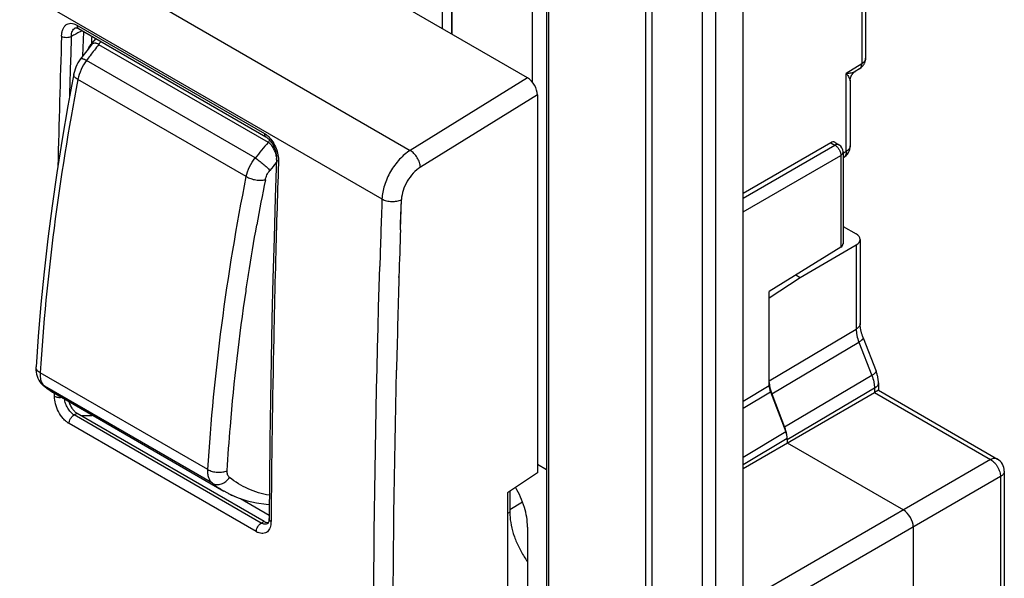
# Model space of a CAD drawing. Units: millimetres. Extents: x -34.7 to 34.8, y -48.9 to 48.9.
# Drawn here: x -0.6 to 34.8, y -14.2 to 5.9 of the extents above; entities that cross this region are included whole.
import ezdxf

# ---------------------------------------------------------------- set-up
doc = ezdxf.new("R2010")
doc.units = ezdxf.units.MM
doc.header["$LTSCALE"] = 16.335
doc.layers.get('0').update_dxf_attribs({"linetype": 'CONTINUOUS'})
doc.layers.add('ASSI', color=7, linetype='CONTINUOUS')
doc.layers.add('SUPERFICI', color=7, linetype='CONTINUOUS')

msp = doc.modelspace()

# ---------------------------------------------------------------- linework, layer by layer
at = {"color": 7, "linetype": 'CONTINUOUS'}
for p, q in [((17.649, 3.803), (-29.163, 30.832)), ((25.391, -45.331), (25.391, 12.231)), ((17.825, 3.647), (17.825, 9.087)), ((18.333, 8.895), (18.333, -38.297)), ((29.796, 8.748), (29.796, 4.513)), ((14.916, 8.143), (14.916, 5.381)), ((14.927, 8.15), (14.927, 5.374)), ((14.597, 5.565), (14.597, 7.183)), ((1.399, 5.603), (1.4, 5.604)), ((1.512, 5.576), (8.247, 1.688)), ((1.672, 4.602), (1.71, 5.462)), ((1.995, 5.049), (1.92, 4.956)), ((2.135, 5.217), (1.995, 5.049)), ((2.236, 5.009), (8.325, 1.493)), ((29.796, 4.513), (29.796, 4.513)), ((29.578, 4.131), (29.427, 4.038)), ((29.24, 3.7), (29.24, 1.365)), ((18.002, 3.19), (18.002, -10.381)), ((28.542, 1.477), (25.391, -0.342)), ((28.685, 1.492), (28.838, 1.403)), ((28.988, 1.144), (28.988, -2.149)), ((8.626, 0.907), (8.626, 0.908)), ((29.003, 0.94), (28.988, 0.931)), ((28.988, -1.528), (29.454, -1.797)), ((29.601, -1.999), (29.601, -5.017)), ((28.904, -2.272), (26.33, -3.864)), ((27.44, -3.361), (29.46, -2.195)), ((26.33, -4.093), (27.44, -3.361)), ((27.286, -3.273), (27.44, -3.361)), ((26.33, -7.243), (26.33, -3.864)), ((29.709, -5.53), (30.174, -6.728)), ((30.255, -7.413), (30.114, -7.494)), ((30.255, -7.413), (30.114, -7.494)), ((30.255, -7.14), (30.255, -7.413)), ((30.255, -7.413), (34.53, -9.881)), ((25.391, -10.221), (30.114, -7.494)), ((26.377, -7.475), (26.935, -8.911)), ((26.423, -7.536), (26.887, -8.734)), ((8.187, -12.125), (1.463, -8.243)), ((26.982, -9.143), (26.982, -9.303)), ((26.982, -9.303), (31.154, -11.711)), ((18.333, -10.271), (18.002, -10.08)), ((18.002, -10.381), (16.923, -11.09)), ((34.78, -10.314), (34.78, -17.779)), ((7.33, -11.303), (8.361, -11.899)), ((16.923, -11.09), (16.923, -19.254)), ((8.36, -12.02), (8.36, -12.02)), ((8.31, -12.204), (8.309, -12.204)), ((31.507, -12.324), (31.507, -15.998))]:
    msp.add_line(p, q, dxfattribs=at)
at = {"color": 250, "linetype": 'CONTINUOUS'}
for p, q in [((-33.234, 28.147), (13.434, 1.202)), ((-34.227, 26.388), (12.418, -0.544)), ((21.902, -45.602), (21.902, 11.959)), ((22.126, -45.677), (22.126, 11.884)), ((24.399, 11.677), (24.399, -45.884)), ((23.922, 11.606), (23.922, -45.955)), ((18.406, 8.793), (18.406, -38.399)), ((29.656, 8.548), (29.656, 4.311)), ((1.458, 5.7), (8.198, 1.809)), ((29.656, 4.311), (29.1, 3.967)), ((29.1, 1.164), (29.1, 3.967)), ((17.649, 3.803), (13.434, 1.202)), ((18.002, 3.19), (13.8, 0.597)), ((28.542, 1.477), (28.692, 1.391)), ((25.391, -0.515), (28.692, 1.391)), ((29.1, 1.164), (28.988, 1.095)), ((8.699, 0.8), (8.697, 0.746)), ((8.699, 0.8), (8.697, 0.746)), ((25.391, -1.005), (28.904, 1.023)), ((28.904, 1.023), (28.904, -2.272)), ((13.085, -1.645), (13.119, -0.561)), ((13.089, -1.42), (13.119, -0.561)), ((13.082, -1.646), (13.089, -1.42)), ((29.46, -2.195), (29.46, -5.217)), ((8.588, -2.93), (8.577, -3.341)), ((8.588, -2.929), (8.578, -3.341)), ((13.027, -3.368), (13.029, -3.322)), ((13.031, -3.366), (13.032, -3.321)), ((26.33, -7.072), (29.46, -5.217)), ((26.423, -7.536), (29.555, -5.68)), ((29.555, -5.68), (30.02, -6.878)), ((30.02, -6.878), (26.887, -8.734)), ((25.391, -7.799), (26.33, -7.243)), ((30.114, -7.341), (26.982, -9.196)), ((30.114, -7.341), (30.114, -7.494)), ((0.651, -7.532), (0.651, -7.52)), ((0.651, -7.628), (0.652, -7.52)), ((0.651, -7.628), (0.651, -7.532)), ((25.391, -8.059), (26.377, -7.475)), ((30.114, -7.494), (34.286, -9.903)), ((1.463, -8.243), (1.359, -8.299)), ((8.082, -12.181), (1.359, -8.299)), ((7.899, -12.49), (1.176, -8.607)), ((26.935, -8.911), (25.391, -9.826)), ((26.982, -9.143), (25.391, -10.085)), ((34.286, -9.903), (25.391, -15.039)), ((34.64, -10.515), (25.391, -15.855)), ((34.64, -10.515), (34.64, -17.98)), ((17.468, -11.426), (17.012, -11.709)), ((8.187, -12.125), (8.082, -12.181))]:
    msp.add_line(p, q, dxfattribs=at)
at = {"color": 7, "linetype": 'CONTINUOUS'}
for points in [[(1.399, 5.603), (1.402, 5.604), (1.406, 5.606), (1.411, 5.607), (1.417, 5.607), (1.427, 5.607), (1.439, 5.605), (1.454, 5.601), (1.472, 5.595), (1.492, 5.587), (1.513, 5.576)], [(29.578, 4.131), (29.588, 4.137), (29.604, 4.148), (29.619, 4.16), (29.634, 4.171), (29.648, 4.184), (29.662, 4.197), (29.675, 4.21), (29.687, 4.224), (29.699, 4.238), (29.71, 4.253), (29.721, 4.268), (29.731, 4.283), (29.74, 4.298), (29.748, 4.314), (29.756, 4.331), (29.763, 4.347), (29.77, 4.364), (29.775, 4.381), (29.781, 4.398), (29.785, 4.415), (29.789, 4.433), (29.791, 4.45), (29.794, 4.468), (29.795, 4.486), (29.796, 4.503), (29.796, 4.513)], [(29.24, 3.7), (29.241, 3.717), (29.242, 3.733), (29.243, 3.749), (29.245, 3.765), (29.248, 3.781), (29.252, 3.797), (29.256, 3.812), (29.261, 3.828), (29.267, 3.843), (29.273, 3.858), (29.279, 3.873), (29.287, 3.887), (29.294, 3.901), (29.303, 3.915), (29.312, 3.928), (29.321, 3.941), (29.331, 3.954), (29.342, 3.966), (29.353, 3.978), (29.364, 3.989), (29.376, 4), (29.388, 4.01), (29.401, 4.02), (29.414, 4.029), (29.427, 4.038)], [(8.246, 1.688), (8.256, 1.682), (8.276, 1.668), (8.298, 1.652), (8.32, 1.633), (8.344, 1.611), (8.367, 1.587), (8.391, 1.56), (8.414, 1.532), (8.438, 1.5), (8.46, 1.467), (8.482, 1.432), (8.503, 1.395), (8.522, 1.357), (8.541, 1.318), (8.558, 1.277), (8.573, 1.235), (8.587, 1.193), (8.599, 1.15), (8.608, 1.107), (8.616, 1.064), (8.622, 1.02), (8.625, 0.977), (8.627, 0.935), (8.626, 0.908)], [(8.626, 0.907), (8.581, -0.487), (8.539, -1.945), (8.5, -3.4), (8.466, -4.854), (8.436, -6.304), (8.411, -7.752), (8.389, -9.198), (8.372, -10.641), (8.36, -12.02)], [(29.709, -5.53), (29.703, -5.514), (29.693, -5.489), (29.685, -5.464), (29.676, -5.439), (29.668, -5.415), (29.661, -5.39), (29.654, -5.366), (29.647, -5.342), (29.641, -5.319), (29.636, -5.295), (29.63, -5.272), (29.626, -5.25), (29.621, -5.227), (29.618, -5.205), (29.614, -5.184), (29.611, -5.163), (29.608, -5.142), (29.606, -5.122), (29.604, -5.102), (29.603, -5.082), (29.602, -5.063), (29.601, -5.045), (29.601, -5.027), (29.601, -5.017)], [(30.255, -7.14), (30.255, -7.121), (30.254, -7.092), (30.252, -7.063), (30.249, -7.034), (30.246, -7.005), (30.241, -6.976), (30.236, -6.947), (30.231, -6.918), (30.224, -6.889), (30.217, -6.86), (30.209, -6.832), (30.2, -6.803), (30.191, -6.775), (30.181, -6.747), (30.174, -6.728)], [(8.36, -12.02), (8.359, -12.052), (8.356, -12.081), (8.352, -12.107), (8.347, -12.132), (8.34, -12.152)], [(8.34, -12.152), (8.334, -12.17), (8.327, -12.183), (8.321, -12.193), (8.316, -12.198), (8.313, -12.201), (8.31, -12.203), (8.309, -12.204)]]:
    msp.add_lwpolyline(points, dxfattribs=at)
for centre, radius, start, end in [((2.592, 3.511), 2.201, 116.4261, 117.6013), ((3.616, 1.451), 4.502, 115.9592, 116.439), ((2.098, 4.813), 0.236, 80.4874, 85.1297), ((28.688, 1.144), 0.3, 0.0008, 59.9992), ((28.74, 1.365), 0.5, 301.7338, 360), ((34.28, -10.314), 0.5, 0.0008, 59.9992)]:
    msp.add_arc(centre, radius, start, end, dxfattribs=at)
at = {"color": 250, "linetype": 'CONTINUOUS'}
for centre, radius, start, end in [((486.449, -10.763), 485.809, 178.10516, 178.65651), ((489.054, -10.839), 488.066, 178.10563, 178.3633), ((13.274, -4.015), 14.257, 140.2016, 140.733), ((18.463, -7.589), 13.611, 137.7456, 138.1456), ((29.073, 1.365), 0.167, 358.5737, 0.0004), ((513.444, -16.094), 505.027, 178.08911, 178.50634), ((501.364, -17.884), 489.253, 177.96886, 178.25332), ((502.776, -17.934), 489.965, 178.09502, 178.29112), ((496.707, -17.759), 483.893, 178.29574, 178.69002), ((7.618, -12.115), 0.816, 354.9396, 359.4241)]:
    msp.add_arc(centre, radius, start, end, dxfattribs=at)
at = {"color": 7, "linetype": 'CONTINUOUS'}
for centre, major_axis, ratio, start_param, end_param in [((348.142, 196.799), (243.238, 435.282), 0.566665, -3.972925, -3.972264), ((17.649, 3.394), (-0.25, 0.433), 0.577858, -2.354565, -0.784682), ((28.538, 1.23), (0.146, 0.262), 0.567169, -0.008427, 0.759566), ((29.101, -1.994), (0.5, -0.007), 0.567225, -0.759517, 0.793826), ((28.688, -2.152), (0.3, 0.005), 0.587374, -0.776982, -0.009038), ((27.035, -7.481), (-0.5, 0.866), 0.577379, 0.857309, 1.308766), ((26.683, -7.447), (-0.25, 0.433), 0.577379, 0.785249, 1.308766), ((26.275, -8.788), (-0.5, 0.866), 0.577379, 4.15028, 4.450359), ((26.628, -8.939), (-0.25, 0.433), 0.577379, -2.356343, -1.832826), ((26.275, -8.788), (-0.5, 0.866), 0.577379, -2.356343, -2.298142), ((31.154, -12.12), (-0.25, 0.433), 0.577508, -2.356091, -0.785599)]:
    msp.add_ellipse(centre, major_axis=major_axis, ratio=ratio, start_param=start_param, end_param=end_param, dxfattribs=at)
at = {"color": 250, "linetype": 'CONTINUOUS'}
for points, knots in [([(0.905, 5.301), (0.906, 5.343), (0.913, 5.424), (0.943, 5.537), (0.991, 5.632), (1.059, 5.707), (1.145, 5.754), (1.246, 5.769), (1.354, 5.751), (1.424, 5.72), (1.458, 5.7)], [0, 0, 0, 0, 0.146362, 0.280368, 0.402532, 0.515334, 0.624291, 0.736977, 0.860852, 1, 1, 1, 1]), ([(1.461, 5.699), (1.46, 5.686), (1.461, 5.66), (1.471, 5.624), (1.487, 5.595), (1.504, 5.581), (1.512, 5.576)], [0, 0, 0, 0, 0.291535, 0.552268, 0.784581, 1, 1, 1, 1]), ([(1.256, 5.295), (1.256, 5.329), (1.262, 5.395), (1.289, 5.484), (1.333, 5.558), (1.376, 5.592), (1.399, 5.603)], [0, 0, 0, 0, 0.288286, 0.548735, 0.782954, 1, 1, 1, 1]), ([(0.905, 5.301), (0.93, 5.287), (0.988, 5.267), (1.08, 5.256), (1.172, 5.264), (1.23, 5.282), (1.256, 5.295)], [0, 0, 0, 0, 0.23694, 0.500316, 0.76352, 1, 1, 1, 1]), ([(29.578, 4.131), (29.591, 4.139), (29.614, 4.16), (29.639, 4.202), (29.654, 4.254), (29.656, 4.291), (29.656, 4.311)], [0, 0, 0, 0, 0.218726, 0.452311, 0.711193, 1, 1, 1, 1]), ([(29.796, 4.513), (29.796, 4.494), (29.789, 4.455), (29.761, 4.401), (29.715, 4.351), (29.677, 4.324), (29.656, 4.311)], [0, 0, 0, 0, 0.218892, 0.452608, 0.711456, 1, 1, 1, 1]), ([(29.1, 3.967), (29.133, 3.969), (29.197, 3.975), (29.286, 3.989), (29.353, 4.005), (29.399, 4.023), (29.42, 4.033), (29.429, 4.039)], [0, 0, 0, 0, 0.294979, 0.562231, 0.798698, 0.904069, 1, 1, 1, 1]), ([(29.1, 3.967), (29.119, 3.941), (29.154, 3.891), (29.192, 3.828), (29.216, 3.782), (29.229, 3.752), (29.237, 3.725), (29.24, 3.708), (29.24, 3.7)], [0, 0, 0, 0, 0.322124, 0.60158, 0.723302, 0.831358, 0.924136, 1, 1, 1, 1]), ([(8.194, 1.811), (8.195, 1.797), (8.197, 1.771), (8.206, 1.736), (8.222, 1.707), (8.238, 1.693), (8.246, 1.689)], [0, 0, 0, 0, 0.298792, 0.563073, 0.791577, 1, 1, 1, 1]), ([(8.198, 1.809), (8.21, 1.802), (8.259, 1.77), (8.304, 1.733), (8.336, 1.702)], [0, 0, 0, 0, 0.239366, 1, 1, 1, 1]), ([(8.336, 1.702), (8.397, 1.644), (8.505, 1.508), (8.655, 1.211), (8.706, 0.959), (8.699, 0.8)], [0, 0, 0, 0, 0.254608, 0.517815, 1, 1, 1, 1]), ([(28.838, 1.403), (28.829, 1.409), (28.806, 1.417), (28.77, 1.418), (28.73, 1.409), (28.705, 1.398), (28.692, 1.391)], [0, 0, 0, 0, 0.218736, 0.452323, 0.711201, 1, 1, 1, 1]), ([(13.434, 1.202), (13.293, 1.114), (13.026, 0.882), (12.711, 0.451), (12.492, -0.034), (12.424, -0.379), (12.418, -0.544)], [0, 0, 0, 0, 0.239825, 0.501364, 0.76217, 1, 1, 1, 1]), ([(13.8, 0.597), (13.797, 0.654), (13.77, 0.774), (13.69, 0.942), (13.578, 1.092), (13.484, 1.172), (13.434, 1.202)], [0, 0, 0, 0, 0.23462, 0.497769, 0.762125, 1, 1, 1, 1]), ([(28.692, 1.391), (28.707, 1.382), (28.736, 1.363), (28.79, 1.313), (28.847, 1.235), (28.886, 1.147), (28.902, 1.075), (28.904, 1.04), (28.904, 1.023)], [0, 0, 0, 0, 0.114717, 0.238071, 0.500006, 0.761938, 0.885288, 1, 1, 1, 1]), ([(28.904, 1.023), (28.917, 1.031), (28.94, 1.047), (28.967, 1.077), (28.984, 1.109), (28.988, 1.132), (28.988, 1.144)], [0, 0, 0, 0, 0.288789, 0.547663, 0.781255, 1, 1, 1, 1]), ([(29.1, 1.164), (29.1, 1.14), (29.097, 1.093), (29.079, 1.028), (29.048, 0.976), (29.019, 0.95), (29.003, 0.94)], [0, 0, 0, 0, 0.28881, 0.547691, 0.781273, 1, 1, 1, 1]), ([(29.24, 1.361), (29.24, 1.343), (29.232, 1.305), (29.203, 1.252), (29.158, 1.203), (29.121, 1.177), (29.1, 1.164)], [0, 0, 0, 0, 0.218718, 0.452689, 0.711687, 1, 1, 1, 1]), ([(8.699, 0.805), (8.688, 0.811), (8.668, 0.825), (8.644, 0.85), (8.629, 0.878), (8.626, 0.898), (8.626, 0.907)], [0, 0, 0, 0, 0.29385, 0.55515, 0.786496, 1, 1, 1, 1]), ([(13.8, 0.597), (13.705, 0.539), (13.527, 0.386), (13.316, 0.1), (13.169, -0.222), (13.123, -0.451), (13.119, -0.561)], [0, 0, 0, 0, 0.240062, 0.501529, 0.762204, 1, 1, 1, 1]), ([(12.418, -0.544), (12.468, -0.573), (12.583, -0.616), (12.767, -0.64), (12.951, -0.627), (13.068, -0.59), (13.119, -0.565)], [0, 0, 0, 0, 0.238025, 0.501482, 0.764137, 1, 1, 1, 1]), ([(12.418, -34.035), (12.324, -31.485), (12.033, -21.133), (12.1, -10.771), (12.338, -2.972)], [0, 0, 0, 0, 0.246487, 1, 1, 1, 1]), ([(8.577, -3.341), (8.559, -4.076), (8.491, -7.003), (8.45, -9.93), (8.434, -12.123)], [0, 0, 0, 0, 0.250999, 1, 1, 1, 1]), ([(29.601, -5.017), (29.601, -5.026), (29.599, -5.045), (29.59, -5.082), (29.565, -5.129), (29.52, -5.178), (29.481, -5.205), (29.46, -5.217)], [0, 0, 0, 0, 0.108677, 0.219314, 0.452736, 0.711425, 1, 1, 1, 1]), ([(29.46, -5.217), (29.46, -5.254), (29.465, -5.33), (29.49, -5.486), (29.525, -5.603), (29.555, -5.68)], [0, 0, 0, 0, 0.232012, 0.477513, 1, 1, 1, 1]), ([(29.709, -5.53), (29.71, -5.532), (29.711, -5.536), (29.71, -5.543), (29.709, -5.55), (29.704, -5.561), (29.694, -5.576), (29.676, -5.595), (29.654, -5.615), (29.625, -5.636), (29.592, -5.658), (29.568, -5.673), (29.555, -5.68)], [0, 0, 0, 0, 0.027396, 0.056635, 0.089225, 0.126233, 0.215847, 0.328309, 0.464017, 0.622239, 0.801539, 1, 1, 1, 1]), ([(13.119, -34.022), (13.036, -31.775), (12.77, -22.669), (12.783, -13.555), (12.94, -6.697)], [0, 0, 0, 0, 0.246886, 1, 1, 1, 1]), ([(30.174, -6.728), (30.174, -6.73), (30.175, -6.734), (30.175, -6.741), (30.173, -6.748), (30.169, -6.759), (30.158, -6.774), (30.141, -6.792), (30.118, -6.812), (30.09, -6.833), (30.057, -6.856), (30.033, -6.87), (30.02, -6.878)], [0, 0, 0, 0, 0.027396, 0.056635, 0.089225, 0.126233, 0.215847, 0.328309, 0.464017, 0.622239, 0.801539, 1, 1, 1, 1]), ([(30.02, -6.878), (30.05, -6.955), (30.085, -7.072), (30.11, -7.228), (30.115, -7.304), (30.114, -7.341)], [0, 0, 0, 0, 0.522121, 0.767669, 1, 1, 1, 1]), ([(30.255, -7.14), (30.255, -7.149), (30.253, -7.168), (30.244, -7.206), (30.219, -7.252), (30.174, -7.301), (30.136, -7.328), (30.114, -7.341)], [0, 0, 0, 0, 0.108677, 0.219314, 0.452736, 0.711425, 1, 1, 1, 1]), ([(1.176, -8.607), (1.137, -8.585), (1.062, -8.531), (0.924, -8.394), (0.785, -8.184), (0.678, -7.91), (0.65, -7.719), (0.651, -7.628)], [0, 0, 0, 0, 0.114979, 0.239709, 0.503948, 0.764386, 1, 1, 1, 1]), ([(0.651, -7.628), (0.686, -7.649), (0.771, -7.673), (0.858, -7.672), (0.902, -7.665)], [0, 0, 0, 0, 0.478368, 1, 1, 1, 1]), ([(1.359, -8.299), (1.337, -8.286), (1.292, -8.255), (1.209, -8.176), (1.121, -8.055), (1.046, -7.895), (1.017, -7.782), (1.009, -7.726)], [0, 0, 0, 0, 0.113272, 0.235688, 0.495646, 0.756167, 1, 1, 1, 1]), ([(1.176, -8.607), (1.176, -8.578), (1.187, -8.516), (1.227, -8.428), (1.284, -8.352), (1.333, -8.313), (1.359, -8.299)], [0, 0, 0, 0, 0.238637, 0.50257, 0.7651, 1, 1, 1, 1]), ([(2.044, -8.324), (2.008, -8.327), (1.868, -8.336), (1.727, -8.338), (1.622, -8.335)], [0, 0, 0, 0, 0.253577, 1, 1, 1, 1]), ([(34.53, -9.881), (34.522, -9.877), (34.505, -9.869), (34.468, -9.858), (34.416, -9.856), (34.351, -9.871), (34.308, -9.891), (34.286, -9.903)], [0, 0, 0, 0, 0.108671, 0.219304, 0.452722, 0.711416, 1, 1, 1, 1]), ([(34.286, -9.903), (34.311, -9.916), (34.359, -9.949), (34.426, -10.011), (34.487, -10.083), (34.541, -10.164), (34.584, -10.251), (34.616, -10.34), (34.636, -10.428), (34.64, -10.487), (34.64, -10.515)], [0, 0, 0, 0, 0.114606, 0.237845, 0.367303, 0.500006, 0.632708, 0.762164, 0.885399, 1, 1, 1, 1]), ([(34.78, -10.314), (34.78, -10.324), (34.779, -10.342), (34.769, -10.38), (34.745, -10.426), (34.699, -10.475), (34.661, -10.502), (34.64, -10.515)], [0, 0, 0, 0, 0.108677, 0.219314, 0.452736, 0.711426, 1, 1, 1, 1]), ([(8.434, -12.123), (8.423, -12.117), (8.403, -12.103), (8.379, -12.078), (8.364, -12.05), (8.36, -12.03), (8.36, -12.02)], [0, 0, 0, 0, 0.289818, 0.549921, 0.782957, 1, 1, 1, 1]), ([(7.899, -12.49), (7.9, -12.46), (7.911, -12.398), (7.951, -12.311), (8.008, -12.235), (8.057, -12.195), (8.082, -12.181)], [0, 0, 0, 0, 0.238704, 0.502638, 0.765134, 1, 1, 1, 1]), ([(8.43, -12.187), (8.427, -12.223), (8.416, -12.291), (8.383, -12.385), (8.334, -12.463), (8.267, -12.521), (8.186, -12.554), (8.094, -12.56), (7.996, -12.538), (7.932, -12.508), (7.899, -12.49)], [0, 0, 0, 0, 0.141044, 0.269851, 0.387746, 0.49848, 0.608398, 0.724953, 0.854553, 1, 1, 1, 1]), ([(8.309, -12.204), (8.294, -12.212), (8.26, -12.224), (8.203, -12.226), (8.142, -12.212), (8.102, -12.193), (8.082, -12.181)], [0, 0, 0, 0, 0.216909, 0.448972, 0.708496, 1, 1, 1, 1])]:
    msp.add_open_spline(points, degree=3, knots=knots, dxfattribs=at)
at = {"color": 7, "linetype": 'CONTINUOUS'}
for points, knots in [([(1.572, 5.462), (1.518, 5.434), (1.416, 5.372), (1.308, 5.321), (1.256, 5.295)], [0, 0, 0, 0, 0.506108, 1, 1, 1, 1]), ([(1.92, 4.956), (1.913, 4.948), (1.889, 4.914), (1.87, 4.875), (1.859, 4.845)], [0, 0, 0, 0, 0.240039, 1, 1, 1, 1]), ([(2.003, 5.025), (1.995, 5.021), (1.964, 5.003), (1.937, 4.977), (1.92, 4.956)], [0, 0, 0, 0, 0.24486, 1, 1, 1, 1]), ([(2.118, 5.048), (2.098, 5.049), (2.058, 5.047), (2.02, 5.034), (2.003, 5.025)], [0, 0, 0, 0, 0.509088, 1, 1, 1, 1]), ([(2.236, 5.009), (2.228, 5.013), (2.197, 5.03), (2.163, 5.041), (2.137, 5.045)], [0, 0, 0, 0, 0.263338, 1, 1, 1, 1]), ([(8.625, 0.97), (8.618, 1.022), (8.593, 1.127), (8.53, 1.274), (8.443, 1.403), (8.366, 1.469), (8.325, 1.493)], [0, 0, 0, 0, 0.255252, 0.516149, 0.769944, 1, 1, 1, 1]), ([(1.167, -7.818), (1.181, -7.866), (1.216, -7.958), (1.287, -8.08), (1.37, -8.177), (1.432, -8.225), (1.463, -8.243)], [0, 0, 0, 0, 0.284949, 0.555483, 0.79591, 1, 1, 1, 1]), ([(8.187, -12.125), (8.198, -12.132), (8.244, -12.155), (8.297, -12.169), (8.335, -12.167)], [0, 0, 0, 0, 0.261903, 1, 1, 1, 1])]:
    msp.add_open_spline(points, degree=3, knots=knots, dxfattribs=at)
at = {"layer": 'ASSI', "color": 7, "linetype": 'CONTINUOUS'}
for p, q in [((17.649, 3.803), (-29.163, 30.832)), ((1.399, 5.603), (1.4, 5.604)), ((1.512, 5.576), (8.247, 1.688)), ((1.672, 4.602), (1.71, 5.462)), ((2.003, 5.025), (1.807, 4.78)), ((1.807, 4.78), (1.584, 4.485)), ((1.584, 4.485), (1.533, 4.411)), ((1.344, 3.943), (1.344, 3.944)), ((18.002, 3.19), (18.002, -10.381)), ((8.626, 0.907), (8.626, 0.908)), ((-0.013, -6.576), (-0.013, -6.576)), ((0.245, -7.235), (0.244, -7.234)), ((0.67, -7.531), (6.736, -11.033)), ((8.187, -12.125), (1.463, -8.243)), ((18.002, -10.381), (16.923, -11.09)), ((6.736, -11.033), (6.731, -11.03)), ((7.33, -11.303), (8.361, -11.899)), ((16.923, -11.09), (16.923, -19.254)), ((17.012, -11.032), (17.012, -11.793)), ((8.36, -12.02), (8.36, -12.02)), ((8.31, -12.204), (8.309, -12.204)), ((17.648, -12.324), (17.648, -14.774))]:
    msp.add_line(p, q, dxfattribs=at)
at = {"layer": 'ASSI', "color": 250, "linetype": 'CONTINUOUS'}
for p, q in [((-33.234, 28.147), (13.434, 1.202)), ((-34.227, 26.388), (12.418, -0.544)), ((1.458, 5.7), (8.198, 1.809)), ((7.86, 0.928), (1.799, 4.427)), ((7.543, 0.258), (1.492, 3.752)), ((17.649, 3.803), (13.434, 1.202)), ((18.002, 3.19), (13.8, 0.597)), ((8.699, 0.8), (8.697, 0.746)), ((8.699, 0.8), (8.697, 0.746)), ((13.085, -1.645), (13.119, -0.561)), ((13.089, -1.42), (13.119, -0.561)), ((13.082, -1.646), (13.089, -1.42)), ((8.588, -2.93), (8.577, -3.341)), ((8.588, -2.929), (8.578, -3.341)), ((13.027, -3.368), (13.029, -3.322)), ((13.031, -3.366), (13.032, -3.321)), ((6.162, -10.262), (0.134, -6.781)), ((0.291, -7.267), (0.245, -7.235)), ((6.327, -10.752), (0.291, -7.267)), ((0.651, -7.532), (0.651, -7.52)), ((0.651, -7.628), (0.652, -7.52)), ((0.651, -7.628), (0.651, -7.532)), ((1.463, -8.243), (1.359, -8.299)), ((8.082, -12.181), (1.359, -8.299)), ((7.899, -12.49), (1.176, -8.607)), ((17.012, -11.793), (16.923, -11.841)), ((8.187, -12.125), (8.082, -12.181))]:
    msp.add_line(p, q, dxfattribs=at)
at = {"layer": 'ASSI', "color": 7, "linetype": 'CONTINUOUS'}
for points in [[(1.399, 5.603), (1.402, 5.604), (1.406, 5.606), (1.411, 5.607), (1.417, 5.607), (1.427, 5.607), (1.439, 5.605), (1.454, 5.601), (1.472, 5.595), (1.492, 5.587), (1.513, 5.576)], [(1.533, 4.411), (1.491, 4.341), (1.452, 4.268), (1.418, 4.192), (1.389, 4.114), (1.365, 4.036), (1.346, 3.956), (1.344, 3.943)], [(1.344, 3.944), (1.133, 2.804), (0.926, 1.598), (0.738, 0.399), (0.567, -0.794), (0.414, -1.979), (0.279, -3.156), (0.162, -4.326), (0.064, -5.487), (-0.013, -6.576)], [(8.246, 1.688), (8.256, 1.682), (8.276, 1.668), (8.298, 1.652), (8.32, 1.633), (8.344, 1.611), (8.367, 1.587), (8.391, 1.56), (8.414, 1.532), (8.438, 1.5), (8.46, 1.467), (8.482, 1.432), (8.503, 1.395), (8.522, 1.357), (8.541, 1.318), (8.558, 1.277), (8.573, 1.235), (8.587, 1.193), (8.599, 1.15), (8.608, 1.107), (8.616, 1.064), (8.622, 1.02), (8.625, 0.977), (8.627, 0.935), (8.626, 0.908)], [(8.626, 0.907), (8.581, -0.487), (8.539, -1.945), (8.5, -3.4), (8.466, -4.854), (8.436, -6.304), (8.411, -7.752), (8.389, -9.198), (8.372, -10.641), (8.36, -12.02)], [(-0.013, -6.576), (-0.014, -6.589), (-0.014, -6.675), (-0.008, -6.757), (0.006, -6.836), (0.027, -6.911), (0.054, -6.981), (0.087, -7.047), (0.126, -7.108), (0.17, -7.164), (0.219, -7.213), (0.244, -7.234)], [(0.245, -7.235), (0.311, -7.288), (0.42, -7.37), (0.533, -7.446), (0.648, -7.518), (0.672, -7.532)], [(6.732, -11.03), (6.949, -11.147), (7.254, -11.279), (7.574, -11.383), (7.908, -11.46), (8.255, -11.508), (8.365, -11.514)], [(8.36, -12.02), (8.359, -12.052), (8.356, -12.081), (8.352, -12.107), (8.347, -12.132), (8.34, -12.152)], [(8.34, -12.152), (8.334, -12.17), (8.327, -12.183), (8.321, -12.193), (8.316, -12.198), (8.313, -12.201), (8.31, -12.203), (8.309, -12.204)]]:
    msp.add_lwpolyline(points, dxfattribs=at)
for centre, radius, start, end in [((2.592, 3.511), 2.201, 116.4261, 117.6013), ((3.616, 1.451), 4.502, 115.9592, 116.439)]:
    msp.add_arc(centre, radius, start, end, dxfattribs=at)
at = {"layer": 'ASSI', "color": 250, "linetype": 'CONTINUOUS'}
for centre, radius, start, end in [((486.449, -10.763), 485.809, 178.10516, 178.65651), ((489.054, -10.839), 488.066, 178.10563, 178.3633), ((13.539, -4.235), 14.59, 140.7206, 142.7297), ((13.826, -4.456), 14.952, 142.7219, 143.5478), ((18.776, -7.871), 14.02, 138.1402, 141.1301), ((18.74, -7.887), 13.31, 139.4899, 141.0549), ((513.444, -16.094), 505.027, 178.08911, 178.50634), ((90.621, -16.259), 84.011, 168.73935, 169.86168), ((501.364, -17.884), 489.253, 177.96886, 178.25332), ((502.776, -17.934), 489.965, 178.09502, 178.29112), ((496.707, -17.759), 483.893, 178.29574, 178.69002), ((0.508, -7.003), 0.342, 222.3244, 230.5654), ((2.077, -5.101), 2.808, 230.4914, 237.7755), ((2.051, -5.14), 2.761, 237.8018, 239.0396), ((2.048, -5.145), 2.755, 239.0397, 239.995), ((8.338, -8.258), 3.204, 231.111, 239.8989), ((8.345, -8.241), 3.223, 243.7442, 246.158), ((8.358, -8.213), 3.254, 246.1574, 247.891), ((7.618, -12.115), 0.816, 354.9396, 359.4241)]:
    msp.add_arc(centre, radius, start, end, dxfattribs=at)
at = {"layer": 'ASSI', "color": 7, "linetype": 'CONTINUOUS'}
for centre, major_axis, ratio, start_param, end_param in [((348.142, 196.799), (243.238, 435.282), 0.566665, -3.972925, -3.972264), ((17.649, 3.394), (-0.25, 0.433), 0.577858, -2.354565, -0.784682)]:
    msp.add_ellipse(centre, major_axis=major_axis, ratio=ratio, start_param=start_param, end_param=end_param, dxfattribs=at)
at = {"layer": 'ASSI', "color": 250, "linetype": 'CONTINUOUS'}
for points, knots in [([(0.905, 5.301), (0.906, 5.343), (0.913, 5.424), (0.943, 5.537), (0.991, 5.632), (1.059, 5.707), (1.145, 5.754), (1.246, 5.769), (1.354, 5.751), (1.424, 5.72), (1.458, 5.7)], [0, 0, 0, 0, 0.146362, 0.280368, 0.402532, 0.515334, 0.624291, 0.736977, 0.860852, 1, 1, 1, 1]), ([(1.461, 5.699), (1.46, 5.686), (1.461, 5.66), (1.471, 5.624), (1.487, 5.595), (1.504, 5.581), (1.512, 5.576)], [0, 0, 0, 0, 0.291535, 0.552268, 0.784581, 1, 1, 1, 1]), ([(1.256, 5.295), (1.256, 5.329), (1.262, 5.395), (1.289, 5.484), (1.333, 5.558), (1.376, 5.592), (1.399, 5.603)], [0, 0, 0, 0, 0.288286, 0.548735, 0.782954, 1, 1, 1, 1]), ([(0.905, 5.301), (0.93, 5.287), (0.988, 5.267), (1.08, 5.256), (1.172, 5.264), (1.23, 5.282), (1.256, 5.295)], [0, 0, 0, 0, 0.23694, 0.500316, 0.76352, 1, 1, 1, 1]), ([(1.799, 4.427), (1.723, 4.326), (1.595, 4.11), (1.515, 3.872), (1.492, 3.752)], [0, 0, 0, 0, 0.509528, 1, 1, 1, 1]), ([(1.65, 4.491), (1.642, 4.493), (1.628, 4.495), (1.605, 4.497), (1.589, 4.492), (1.584, 4.485)], [0, 0, 0, 0, 0.348933, 0.625803, 1, 1, 1, 1]), ([(1.799, 4.427), (1.772, 4.442), (1.724, 4.466), (1.673, 4.485), (1.65, 4.491)], [0, 0, 0, 0, 0.566263, 1, 1, 1, 1]), ([(1.492, 3.752), (1.468, 3.766), (1.425, 3.794), (1.375, 3.842), (1.344, 3.892), (1.341, 3.928), (1.344, 3.943)], [0, 0, 0, 0, 0.325223, 0.597465, 0.816501, 1, 1, 1, 1]), ([(1.492, 3.752), (1.153, 1.981), (0.588, -1.518), (0.243, -5.046), (0.134, -6.781)], [0, 0, 0, 0, 0.509213, 1, 1, 1, 1]), ([(8.194, 1.811), (8.195, 1.797), (8.197, 1.771), (8.206, 1.736), (8.222, 1.707), (8.238, 1.693), (8.246, 1.689)], [0, 0, 0, 0, 0.298792, 0.563073, 0.791577, 1, 1, 1, 1]), ([(8.198, 1.809), (8.21, 1.802), (8.259, 1.77), (8.304, 1.733), (8.336, 1.702)], [0, 0, 0, 0, 0.239366, 1, 1, 1, 1]), ([(8.336, 1.702), (8.397, 1.644), (8.505, 1.508), (8.655, 1.211), (8.706, 0.959), (8.699, 0.8)], [0, 0, 0, 0, 0.254608, 0.517815, 1, 1, 1, 1]), ([(13.434, 1.202), (13.293, 1.114), (13.026, 0.882), (12.711, 0.451), (12.492, -0.034), (12.424, -0.379), (12.418, -0.544)], [0, 0, 0, 0, 0.239825, 0.501364, 0.76217, 1, 1, 1, 1]), ([(13.8, 0.597), (13.797, 0.654), (13.77, 0.774), (13.69, 0.942), (13.578, 1.092), (13.484, 1.172), (13.434, 1.202)], [0, 0, 0, 0, 0.23462, 0.497769, 0.762125, 1, 1, 1, 1]), ([(7.543, 0.258), (7.567, 0.378), (7.649, 0.615), (7.781, 0.829), (7.86, 0.928)], [0, 0, 0, 0, 0.489904, 1, 1, 1, 1]), ([(7.86, 0.928), (7.909, 0.897), (8.01, 0.827), (8.153, 0.714), (8.282, 0.597), (8.357, 0.518), (8.388, 0.48)], [0, 0, 0, 0, 0.251562, 0.528164, 0.790079, 1, 1, 1, 1]), ([(8.699, 0.805), (8.688, 0.811), (8.668, 0.825), (8.644, 0.85), (8.629, 0.878), (8.626, 0.898), (8.626, 0.907)], [0, 0, 0, 0, 0.29385, 0.55515, 0.786496, 1, 1, 1, 1]), ([(8.227, 0.146), (8.239, 0.206), (8.281, 0.324), (8.348, 0.43), (8.388, 0.48)], [0, 0, 0, 0, 0.489627, 1, 1, 1, 1]), ([(13.8, 0.597), (13.705, 0.539), (13.527, 0.386), (13.316, 0.1), (13.169, -0.222), (13.123, -0.451), (13.119, -0.561)], [0, 0, 0, 0, 0.240062, 0.501529, 0.762204, 1, 1, 1, 1]), ([(6.162, -10.262), (6.266, -8.526), (6.61, -5.001), (7.192, -1.507), (7.543, 0.258)], [0, 0, 0, 0, 0.491283, 1, 1, 1, 1]), ([(7.544, 0.258), (7.593, 0.229), (7.705, 0.181), (7.883, 0.138), (8.061, 0.122), (8.176, 0.133), (8.227, 0.146)], [0, 0, 0, 0, 0.243936, 0.512904, 0.775012, 1, 1, 1, 1]), ([(12.418, -0.544), (12.468, -0.573), (12.583, -0.616), (12.767, -0.64), (12.951, -0.627), (13.068, -0.59), (13.119, -0.565)], [0, 0, 0, 0, 0.238025, 0.501482, 0.764137, 1, 1, 1, 1]), ([(7.532, -3.853), (7.561, -3.655), (7.682, -2.86), (7.815, -2.066), (7.922, -1.471)], [0, 0, 0, 0, 0.248608, 1, 1, 1, 1]), ([(12.418, -34.035), (12.324, -31.485), (12.033, -21.133), (12.1, -10.771), (12.338, -2.972)], [0, 0, 0, 0, 0.246487, 1, 1, 1, 1]), ([(8.577, -3.341), (8.559, -4.076), (8.491, -7.003), (8.45, -9.93), (8.434, -12.123)], [0, 0, 0, 0, 0.250999, 1, 1, 1, 1]), ([(6.856, -10.298), (6.888, -9.768), (7.042, -7.613), (7.293, -5.465), (7.532, -3.853)], [0, 0, 0, 0, 0.245728, 1, 1, 1, 1]), ([(0.134, -6.781), (0.111, -6.768), (0.07, -6.74), (0.021, -6.689), (-0.008, -6.634), (-0.014, -6.595), (-0.013, -6.576)], [0, 0, 0, 0, 0.298121, 0.560773, 0.790387, 1, 1, 1, 1]), ([(13.119, -34.022), (13.036, -31.775), (12.77, -22.669), (12.783, -13.555), (12.94, -6.697)], [0, 0, 0, 0, 0.246886, 1, 1, 1, 1]), ([(0.134, -6.781), (0.129, -6.848), (0.133, -6.974), (0.169, -7.097), (0.196, -7.148)], [0, 0, 0, 0, 0.537029, 1, 1, 1, 1]), ([(0.196, -7.148), (0.2, -7.156), (0.217, -7.186), (0.238, -7.214), (0.255, -7.233)], [0, 0, 0, 0, 0.258086, 1, 1, 1, 1]), ([(1.176, -8.607), (1.137, -8.585), (1.062, -8.531), (0.924, -8.394), (0.785, -8.184), (0.678, -7.91), (0.65, -7.719), (0.651, -7.628)], [0, 0, 0, 0, 0.114979, 0.239709, 0.503948, 0.764386, 1, 1, 1, 1]), ([(0.651, -7.628), (0.686, -7.649), (0.771, -7.673), (0.858, -7.672), (0.902, -7.665)], [0, 0, 0, 0, 0.478368, 1, 1, 1, 1]), ([(1.359, -8.299), (1.337, -8.286), (1.292, -8.255), (1.209, -8.176), (1.121, -8.055), (1.046, -7.895), (1.017, -7.782), (1.009, -7.726)], [0, 0, 0, 0, 0.113272, 0.235688, 0.495646, 0.756167, 1, 1, 1, 1]), ([(1.176, -8.607), (1.176, -8.578), (1.187, -8.516), (1.227, -8.428), (1.284, -8.352), (1.333, -8.313), (1.359, -8.299)], [0, 0, 0, 0, 0.238637, 0.50257, 0.7651, 1, 1, 1, 1]), ([(2.044, -8.324), (2.008, -8.327), (1.868, -8.336), (1.727, -8.338), (1.622, -8.335)], [0, 0, 0, 0, 0.253577, 1, 1, 1, 1]), ([(6.327, -10.752), (6.297, -10.728), (6.242, -10.666), (6.188, -10.55), (6.16, -10.412), (6.159, -10.313), (6.162, -10.262)], [0, 0, 0, 0, 0.21624, 0.451019, 0.711632, 1, 1, 1, 1]), ([(6.162, -10.262), (6.211, -10.29), (6.325, -10.333), (6.506, -10.361), (6.689, -10.352), (6.805, -10.321), (6.856, -10.298)], [0, 0, 0, 0, 0.238299, 0.502143, 0.764833, 1, 1, 1, 1]), ([(6.327, -10.752), (6.372, -10.778), (6.482, -10.809), (6.655, -10.781), (6.817, -10.69), (6.904, -10.597), (6.94, -10.544)], [0, 0, 0, 0, 0.223594, 0.465868, 0.727801, 1, 1, 1, 1]), ([(6.94, -10.544), (6.925, -10.532), (6.897, -10.501), (6.869, -10.442), (6.855, -10.373), (6.854, -10.323), (6.856, -10.298)], [0, 0, 0, 0, 0.217925, 0.453214, 0.713199, 1, 1, 1, 1]), ([(8.368, -11.183), (8.106, -11.137), (7.596, -10.985), (7.143, -10.707), (6.94, -10.544)], [0, 0, 0, 0, 0.505189, 1, 1, 1, 1]), ([(8.434, -12.123), (8.423, -12.117), (8.403, -12.103), (8.379, -12.078), (8.364, -12.05), (8.36, -12.03), (8.36, -12.02)], [0, 0, 0, 0, 0.289818, 0.549921, 0.782957, 1, 1, 1, 1]), ([(7.899, -12.49), (7.9, -12.46), (7.911, -12.398), (7.951, -12.311), (8.008, -12.235), (8.057, -12.195), (8.082, -12.181)], [0, 0, 0, 0, 0.238704, 0.502638, 0.765134, 1, 1, 1, 1]), ([(8.43, -12.187), (8.427, -12.223), (8.416, -12.291), (8.383, -12.385), (8.334, -12.463), (8.267, -12.521), (8.186, -12.554), (8.094, -12.56), (7.996, -12.538), (7.932, -12.508), (7.899, -12.49)], [0, 0, 0, 0, 0.141044, 0.269851, 0.387746, 0.49848, 0.608398, 0.724953, 0.854553, 1, 1, 1, 1]), ([(8.309, -12.204), (8.294, -12.212), (8.26, -12.224), (8.203, -12.226), (8.142, -12.212), (8.102, -12.193), (8.082, -12.181)], [0, 0, 0, 0, 0.216909, 0.448972, 0.708496, 1, 1, 1, 1])]:
    msp.add_open_spline(points, degree=3, knots=knots, dxfattribs=at)
at = {"layer": 'ASSI', "color": 7, "linetype": 'CONTINUOUS'}
for points, knots in [([(1.572, 5.462), (1.518, 5.434), (1.416, 5.372), (1.308, 5.321), (1.256, 5.295)], [0, 0, 0, 0, 0.506108, 1, 1, 1, 1]), ([(1.167, -7.818), (1.181, -7.866), (1.216, -7.958), (1.287, -8.08), (1.37, -8.177), (1.432, -8.225), (1.463, -8.243)], [0, 0, 0, 0, 0.284949, 0.555483, 0.79591, 1, 1, 1, 1]), ([(17.648, -12.324), (17.648, -12.087), (17.556, -11.586), (17.349, -11.125), (17.215, -10.898)], [0, 0, 0, 0, 0.473952, 1, 1, 1, 1]), ([(17.012, -11.793), (17.012, -11.917), (17.036, -12.175), (17.097, -12.426), (17.137, -12.554)], [0, 0, 0, 0, 0.480335, 1, 1, 1, 1]), ([(8.187, -12.125), (8.198, -12.132), (8.244, -12.155), (8.297, -12.169), (8.335, -12.167)], [0, 0, 0, 0, 0.261903, 1, 1, 1, 1]), ([(17.137, -12.554), (17.144, -12.576), (17.172, -12.665), (17.205, -12.753), (17.232, -12.818)], [0, 0, 0, 0, 0.247327, 1, 1, 1, 1]), ([(17.232, -12.818), (17.286, -12.951), (17.41, -13.209), (17.564, -13.452), (17.648, -13.568)], [0, 0, 0, 0, 0.499019, 1, 1, 1, 1])]:
    msp.add_open_spline(points, degree=3, knots=knots, dxfattribs=at)
at = {"layer": 'SUPERFICI', "color": 7, "linetype": 'CONTINUOUS'}
for p, q in [((2.003, 5.025), (1.807, 4.78)), ((1.807, 4.78), (1.584, 4.485)), ((7.86, 0.928), (1.799, 4.427))]:
    msp.add_line(p, q, dxfattribs=at)
at = {"layer": 'SUPERFICI', "color": 250, "linetype": 'CONTINUOUS'}
for centre, radius, start, end in [((13.539, -4.235), 14.59, 140.7206, 142.7297), ((13.826, -4.456), 14.952, 142.7219, 143.5478), ((18.776, -7.871), 14.02, 138.1402, 141.1301)]:
    msp.add_arc(centre, radius, start, end, dxfattribs=at)
at = {"layer": 'SUPERFICI', "color": 7, "linetype": 'CONTINUOUS'}
msp.add_arc((18.739, -7.886), 13.31, 139.4827, 141.0549, dxfattribs=at)
for points, knots in [([(1.689, 4.478), (1.676, 4.483), (1.653, 4.49), (1.619, 4.497), (1.591, 4.495), (1.584, 4.485)], [0, 0, 0, 0, 0.369913, 0.656007, 1, 1, 1, 1]), ([(1.799, 4.427), (1.789, 4.433), (1.753, 4.451), (1.716, 4.468), (1.689, 4.478)], [0, 0, 0, 0, 0.278358, 1, 1, 1, 1]), ([(7.86, 0.928), (7.909, 0.897), (8.01, 0.827), (8.153, 0.714), (8.282, 0.597), (8.357, 0.518), (8.388, 0.48)], [0, 0, 0, 0, 0.251562, 0.528164, 0.790079, 1, 1, 1, 1])]:
    msp.add_open_spline(points, degree=3, knots=knots, dxfattribs=at)

doc.saveas('drawing.dxf')
